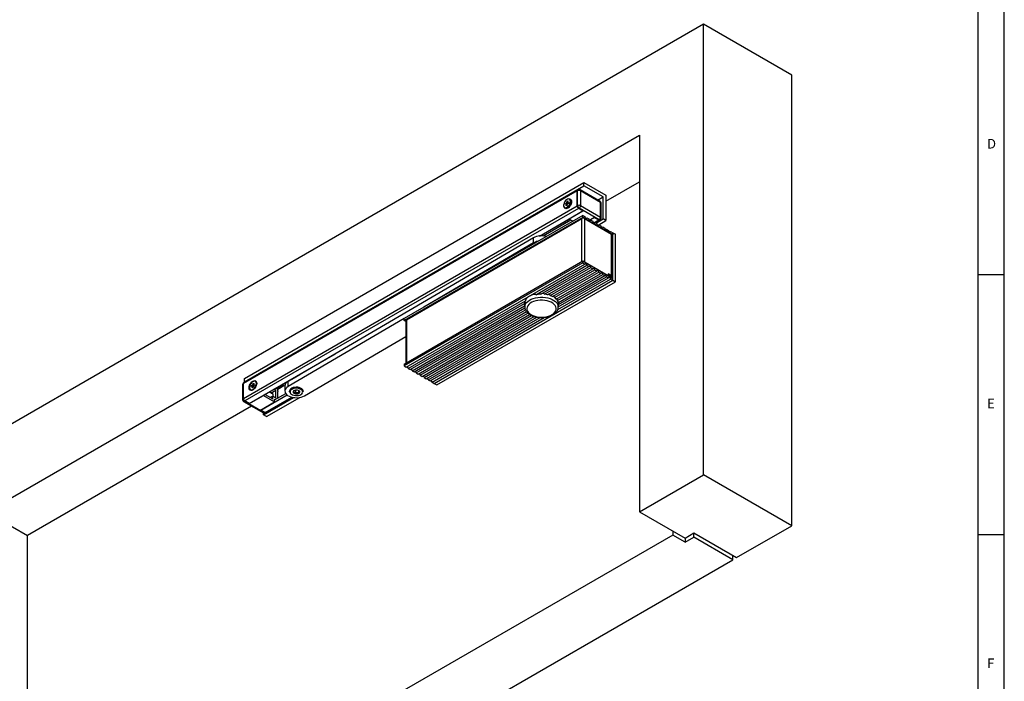
# Model space of a CAD drawing. Units: millimetres. Extents: x 5 to 589, y 5 to 415.
# Drawn here: x 399 to 589, y 132 to 259 of the extents above; entities that cross this region are included whole.
import ezdxf

# ---------------------------------------------------------------- set-up
doc = ezdxf.new("R2010")
doc.units = ezdxf.units.MM
doc.layers.add('FORMAT', color=7, linetype='Continuous')
doc.styles.add('SLDTEXTSTYLE3', font='TXT', dxfattribs={"width": 0.75})

msp = doc.modelspace()

# ---------------------------------------------------------------- linework, layer by layer
at = {"color": 7, "linetype": 'Continuous'}
for p, q in [((531.1040181162, 258.2298661115), (380.773116436, 171.4456838248)), ((531.1040181162, 171.5132318893), (531.1040181162, 258.2298661115)), ((548.0745808647, 248.4329687696), (531.1040181162, 258.2298661115)), ((548.0745808647, 161.7163345474), (548.0745808647, 248.4329687696)), ((393.0767744286, 164.3406242708), (518.8003601236, 236.9193054119)), ((518.8003601236, 236.9193054119), (518.8003601236, 164.4104813164)), ((442.7580968748, 190.0819720366), (508.0806213208, 227.7918627217)), ((508.0806213208, 227.7918627217), (512.3232620079, 225.3426383862)), ((508.0806213208, 227.1386300722), (508.0806213208, 227.7918627217)), ((512.3232620079, 224.1995343296), (518.8003601236, 227.9386834817)), ((506.7795448434, 226.1505971118), (442.5601069761, 189.0775047539)), ((506.8624038094, 226.3337350344), (442.642965942, 189.2606426765)), ((442.7580968748, 189.4287393871), (508.0806213208, 227.1386300722)), ((506.7795448434, 223.2927042702), (506.7795448434, 226.1505971118)), ((506.8643976572, 226.16692262), (506.793686979, 226.1261022144)), ((506.793686979, 226.1261022144), (506.793686979, 223.2845401891)), ((506.8643976572, 223.3253605946), (506.8643976572, 226.16692262)), ((506.9472566231, 226.3500605426), (506.876545945, 226.309240137)), ((511.1938850058, 224.1294304784), (507.3472241162, 226.3500605426)), ((507.4300830821, 226.16692262), (507.4300830821, 223.3253605946)), ((511.2767439718, 223.9462925559), (507.4300830821, 226.16692262)), ((511.757576583, 225.0159689814), (508.0806213208, 227.1386300722)), ((504.4611706391, 223.5996903157), (504.5038435593, 223.7851524093)), ((504.6622090347, 223.6446166674), (504.4611706391, 223.5996903157)), ((504.5038435593, 223.7851524093), (504.7048819549, 223.8300787609)), ((504.5038435593, 223.7851524093), (504.8942841134, 223.6606844333)), ((504.7840573363, 223.924327843), (504.845654944, 224.1920391039)), ((504.845654944, 224.1920391039), (504.9849281356, 224.2231626928)), ((504.845654944, 224.1920391039), (504.9452424159, 224.0506833635)), ((505.1237324241, 223.747753991), (504.9226940285, 223.7028276394)), ((504.9849281356, 224.2231626928), (504.9233305279, 223.9554514318)), ((504.9653669487, 223.8882897329), (505.1664053443, 223.9332160845)), ((505.1664053443, 223.9332160845), (505.1237324241, 223.747753991)), ((505.3565319483, 224.526976196), (505.2787502024, 224.5718786422)), ((505.5491790442, 223.8122963418), (505.5491790442, 224.101180526)), ((505.6269391176, 223.9257174273), (505.5491790442, 223.9331353752)), ((505.675328743, 223.8464309415), (505.5491790442, 223.9192556125)), ((505.5541690778, 223.9163749274), (505.5834469466, 223.9332766813)), ((505.6764344135, 223.8514914875), (505.6678903618, 223.8507250276)), ((510.7078827314, 224.4099936195), (511.757576583, 225.0159689814)), ((511.2767439718, 221.1047305305), (511.2767439718, 223.9462925559)), ((511.3939012593, 220.9414489081), (511.3939012593, 223.7830109335)), ((511.757576583, 220.7699567596), (511.757576583, 225.0159689814)), ((512.3232620079, 225.3426383862), (512.3232620079, 220.4433935149)), ((442.5601069761, 186.2196119123), (506.7795448434, 223.2927042702)), ((507.0623875559, 222.8028063231), (442.8429496885, 185.7297139652)), ((499.5074209393, 217.4780553581), (507.8967735577, 222.3211255371)), ((504.348825781, 222.9610277581), (504.426607527, 222.916125312)), ((504.6426478479, 223.3097437075), (504.7042454556, 223.5774549685)), ((504.7819210394, 223.3408672963), (504.6426478479, 223.3097437075)), ((504.8435186471, 223.6085785573), (504.7819210394, 223.3408672963)), ((504.8916766177, 222.9622295095), (505.1418441046, 223.1066950775)), ((505.037200102, 223.0462657409), (505.0825102411, 222.9826367674)), ((505.0492196778, 223.0532067502), (505.1753693767, 222.9803820791)), ((505.1524554308, 222.9936100185), (505.1625154621, 222.9687758052)), ((507.9250578289, 222.3047973748), (505.2380520604, 220.7536219624)), ((506.793686979, 223.2845401891), (506.8643976572, 223.3253605946)), ((507.8967735577, 222.3211255371), (507.0623875559, 222.8028063231)), ((507.1472403696, 222.8354626475), (507.0765296915, 222.7946422419)), ((507.0765296915, 222.7946422419), (507.9250578289, 222.3047973748)), ((510.9939012593, 220.6148325834), (507.1472403696, 222.8354626475)), ((507.4300830821, 223.3253605946), (511.2767439718, 221.1047305305)), ((507.8402050152, 221.4470314222), (473.4748154495, 201.6083143049)), ((507.8402050152, 221.0714226487), (473.4748154495, 201.2327055314)), ((473.9273637895, 201.3762133183), (507.6846415233, 220.8638749475)), ((499.673214429, 217.4926001575), (505.2800670033, 220.7293672521)), ((500.2308669932, 217.4879628857), (505.5629097158, 220.5660856298)), ((505.2380520604, 220.7536219624), (505.2380520604, 220.7862782869)), ((505.9385532568, 220.3492312294), (505.2380520604, 220.7536219624)), ((507.8402050152, 221.0714226487), (507.8402050152, 221.4470314222)), ((507.8402050152, 221.4470314222), (508.2585801874, 221.2055085762)), ((510.7393428181, 219.3685700603), (507.8402050152, 221.0714226487)), ((508.1937584058, 220.8638749475), (508.1937584058, 212.51882785)), ((508.1937584058, 220.8638749475), (513.3980643153, 217.859493096)), ((508.5048545512, 220.9095491718), (508.6380535066, 220.986443292)), ((508.6380535066, 220.986443292), (509.0222555111, 220.7646481958)), ((510.0746624437, 221.0638570449), (509.1559596564, 220.5335012147)), ((509.1671516212, 220.5236340362), (510.0888045794, 221.0556929638)), ((509.2685298749, 220.4686887914), (509.4017288303, 220.5455829116)), ((509.4017288303, 220.5455829116), (509.7859308348, 220.3237878155)), ((510.0322051986, 220.027828411), (510.165404154, 220.1047225312)), ((510.0746624437, 221.0638570449), (510.9231905812, 220.5740121778)), ((510.9231905812, 220.5740121778), (510.0888045794, 221.0556929638)), ((510.165404154, 220.1047225312), (510.5496061584, 219.8829274351)), ((510.2549803945, 220.0530112682), (511.1231743277, 220.5542089576)), ((510.3853181977, 219.977768856), (511.757576583, 220.7699567596)), ((510.9231905812, 220.5740121778), (510.9939012593, 220.6148325834)), ((510.9510036227, 219.6512056113), (512.3232620079, 220.4433935149)), ((511.1231743277, 220.5542089576), (511.1938850058, 220.5950293632)), ((512.3232620079, 220.4433935149), (511.757576583, 220.7699567596)), ((513.6384806209, 217.7241493902), (510.7393428181, 219.3685700603)), ((510.7958805223, 219.5869680306), (510.9290794777, 219.6638621508)), ((510.9290794777, 219.6638621508), (511.3132814821, 219.4420670547)), ((511.5595558459, 219.1461076502), (511.6927548014, 219.2230017704)), ((511.6927548014, 219.2230017704), (512.0769568058, 219.0012066743)), ((512.3232311696, 218.7052472698), (512.456430125, 218.78214139)), ((512.456430125, 218.78214139), (512.8406321295, 218.5603462939)), ((513.0869064933, 218.2643868894), (513.2201054487, 218.3412810097)), ((513.2201054487, 218.3412810097), (513.6384806209, 218.0997581637)), ((513.6384806209, 208.9545010706), (513.6384806209, 218.0997581637)), ((513.6384806209, 218.0997581637), (514.1334553678, 217.8140153246)), ((513.6384806209, 218.0997581637), (513.6384806209, 217.7241493902)), ((498.3541320113, 217.1223687858), (451.1700587185, 189.4998712552)), ((498.3541320113, 216.1425198116), (477.2428579334, 203.7835589294)), ((498.3541320113, 216.1425198116), (498.3541320113, 217.1223687858)), ((513.3980643153, 209.8410623233), (513.3980643153, 217.859493096)), ((513.5035058741, 217.6462301274), (513.6384806209, 217.7241493902)), ((513.5035058741, 209.6941088631), (513.5035058741, 217.7125396359)), ((514.1334553678, 208.6687582314), (514.1334553678, 217.8140153246)), ((473.4748154495, 192.8386659852), (507.8402050152, 212.6773831025)), ((507.8402050152, 212.3017743291), (473.4748154495, 192.4630572118)), ((507.8402050152, 212.6773831025), (507.8402050152, 212.3017743291)), ((507.8402050152, 212.6773831025), (510.7393428181, 211.0329624325)), ((507.8402050152, 212.3017743291), (508.2585801874, 212.0602514831)), ((508.1937584058, 212.51882785), (512.733383941, 209.8981578111)), ((473.8931906217, 192.2215343658), (508.2585801874, 212.0602514831)), ((498.8340035622, 206.1814286373), (508.6380535066, 211.8411861988)), ((499.7835885867, 206.2860222112), (509.0222555111, 211.6193911027)), ((500.4950067988, 206.2585846347), (509.4017288303, 211.4003258185)), ((501.0969871169, 206.162510283), (509.7859308348, 211.1785307223)), ((501.608438385, 206.0196342469), (510.165404154, 210.9594654381)), ((502.0565980995, 205.8347611509), (510.5496061584, 210.7376703419)), ((502.4360714187, 205.6156958666), (510.9290794777, 210.5186050577)), ((508.6380535066, 211.8411861988), (509.0222555111, 211.6193911027)), ((509.4017288303, 211.4003258185), (509.7859308348, 211.1785307223)), ((510.165404154, 210.9594654381), (510.5496061584, 210.7376703419)), ((510.7393428181, 211.0329624325), (513.6384806209, 209.3301098441)), ((510.9290794777, 210.5186050577), (511.3132814821, 210.2968099616)), ((479.2730910553, 189.1157839533), (513.6384806209, 208.9545010706)), ((479.7680658021, 188.8300411142), (514.1334553678, 208.6687582314)), ((502.7563157132, 205.3569787704), (511.3132814821, 210.2968099616)), ((503.0038110835, 205.061724238), (511.6927548014, 210.0777446773)), ((503.0448821265, 203.3219925249), (513.2201054487, 209.1960239165)), ((503.1443354796, 203.8175362921), (512.8406321295, 209.4150892008)), ((503.1702347743, 204.7142083974), (512.0769568058, 209.8559495812)), ((503.2177632007, 204.3035154054), (512.456430125, 209.6368842969)), ((511.6927548014, 210.0777446773), (512.0769568058, 209.8559495812)), ((512.456430125, 209.6368842969), (512.8406321295, 209.4150892008)), ((512.7021079309, 209.8801025548), (512.733383941, 209.8981578111)), ((513.3980643153, 209.8410623233), (512.733383941, 210.2247741358)), ((512.733383941, 210.2247741358), (512.733383941, 209.8981578111)), ((512.733383941, 210.0941488379), (513.2849272303, 209.7757496743)), ((513.2142165522, 209.5793077838), (513.2142165522, 209.8165700799)), ((513.2201054487, 209.1960239165), (513.6384806209, 208.9545010706)), ((513.2849272303, 209.612468052), (513.2207937372, 209.5754445744)), ((513.6384806209, 208.9545010706), (513.6384806209, 209.3301098441)), ((513.6384806209, 208.9545010706), (514.1334553678, 208.6687582314)), ((474.272663941, 192.0024690816), (496.8046359467, 205.0098996496)), ((503.1506090659, 204.6439087042), (503.1385683628, 204.8047617842)), ((474.6568659454, 191.7806739854), (496.6234549312, 204.4617158833)), ((475.0363392646, 191.5616087012), (496.6709833575, 204.0510228913)), ((475.4205412691, 191.339813605), (496.7097963463, 203.6298389606)), ((475.8000145883, 191.1207483208), (496.8199968026, 203.2553257613)), ((476.1842165928, 190.8989532247), (497.0200889219, 202.9272462908)), ((496.6906090659, 204.6439087042), (496.6906090659, 203.8273678923)), ((503.1506090659, 203.8273678923), (503.1506090659, 204.6439087042)), ((473.4748154495, 201.5776717107), (451.1700587185, 188.5200222809)), ((473.4748154495, 201.2327055314), (473.4748154495, 201.6083143049)), ((473.8219222307, 201.0288270955), (473.4748154495, 201.2327055314)), ((473.8219222307, 201.2292598582), (473.8219222307, 193.0390464648)), ((476.563689912, 190.6798879404), (497.2864175307, 202.6428639556)), ((476.9478919165, 190.4580928443), (497.6200541281, 202.3918780713)), ((477.3273652357, 190.23902756), (498.011538695, 202.1797467327)), ((477.7115672401, 190.0172324639), (498.4744164874, 202.0033702022)), ((478.0910405594, 189.7981671796), (499.014637666, 201.8771026819)), ((478.4752425638, 189.5763720835), (499.65595282, 201.8037358476)), ((478.854715883, 189.3573067993), (500.4523586, 201.8253605498)), ((454.3030128277, 186.7365303589), (473.8219222307, 198.1632892028)), ((443.6773356903, 185.2480331792), (460.2227839388, 194.799517144)), ((455.2959218686, 191.9152338283), (455.2612196026, 191.93526702)), ((455.261231096, 191.935273655), (455.2959332816, 191.9152405097)), ((455.7558817288, 192.1845035037), (455.7558817288, 192.2208293871)), ((455.8269969748, 192.2618833448), (455.8577420702, 192.244134579)), ((473.4748154495, 192.8386659852), (473.4748154495, 192.4630572118)), ((473.4748154495, 192.4630572118), (473.8931906217, 192.2215343658)), ((474.272663941, 192.0024690816), (474.6568659454, 191.7806739854)), ((475.0363392646, 191.5616087012), (475.4205412691, 191.339813605)), ((442.7580968748, 189.4287393871), (442.7580968748, 190.0819720366)), ((450.0283168011, 188.8654000095), (451.6055815905, 189.7759355911)), ((451.6055815905, 189.7759355911), (451.5157395457, 189.7022397056)), ((451.8451645615, 189.9142438963), (453.4224293508, 190.8247794778)), ((451.9558219319, 189.9598727113), (451.8451645615, 189.9142438963)), ((453.4224293508, 190.8247794778), (453.4224293508, 190.8737560025)), ((453.4278696985, 190.821638832), (453.4224293508, 190.8247794778)), ((475.8000145883, 191.1207483208), (476.1842165928, 190.8989532247)), ((476.563689912, 190.6798879404), (476.9478919165, 190.4580928443)), ((477.3273652357, 190.23902756), (477.7115672401, 190.0172324639)), ((478.0910405594, 189.7981671796), (478.4752425638, 189.5763720835)), ((442.386381146, 188.8489078286), (442.386381146, 186.0073458032)), ((442.5035384336, 189.012189451), (442.5035384336, 186.1706274256)), ((442.5601069761, 186.2196119123), (442.5601069761, 189.0775047539)), ((442.8461232052, 189.3779228682), (442.7580968748, 189.4287393871)), ((443.9053381252, 187.8881352742), (443.9831198711, 187.8432328281)), ((444.0176829833, 188.5267978318), (444.0603559035, 188.7122599254)), ((444.2187213789, 188.5717241835), (444.0176829833, 188.5267978318)), ((444.0603559035, 188.7122599254), (444.2613942991, 188.757186277)), ((444.0603559035, 188.7122599254), (444.4507964576, 188.5877919494)), ((444.1991601921, 188.2368512236), (444.2607577997, 188.5045624846)), ((444.3384333836, 188.2679748124), (444.1991601921, 188.2368512236)), ((444.4000309913, 188.5356860734), (444.3384333836, 188.2679748124)), ((444.3405696805, 188.851435359), (444.4021672882, 189.11914662)), ((444.4021672882, 189.11914662), (444.5414404797, 189.1502702089)), ((444.4021672882, 189.11914662), (444.50175476, 188.9777908796)), ((444.6802447683, 188.6748615071), (444.4792063727, 188.6299351555)), ((444.5414404797, 189.1502702089), (444.479842872, 188.8825589479)), ((444.5218792929, 188.815397249), (444.7229176885, 188.8603236006)), ((444.7229176885, 188.8603236006), (444.6802447683, 188.6748615071)), ((444.9130442925, 189.4540837121), (444.8352625466, 189.4989861583)), ((447.8471772957, 187.2637370015), (448.7826466505, 187.8037807074)), ((448.7826466505, 187.8037807074), (448.4435733017, 187.9995235851)), ((448.7826466505, 186.3176764298), (448.7826466505, 187.8037807074)), ((449.0298568275, 188.0693397159), (448.7971841594, 188.2036587881)), ((448.8674833735, 188.1630759156), (450.0561965044, 188.8493053993)), ((449.0413910529, 188.1252168277), (448.9832544655, 188.0962426868)), ((449.0298568275, 188.1020013483), (449.0001646051, 188.086480671)), ((449.0298568275, 188.1020013483), (449.0298568275, 188.0693397159)), ((449.0301355808, 188.1014572802), (449.0298568275, 188.1020013483)), ((449.1011218984, 188.0608608986), (449.1008407767, 188.0604148264)), ((449.1011218984, 188.0608608986), (449.1008434888, 188.0606833975)), ((449.1011218984, 188.0281992661), (449.1011218984, 188.0608608986)), ((449.1362000411, 188.0079490854), (449.1011218984, 188.0281992661)), ((449.1362000411, 187.9916395012), (450.3390392169, 188.686023777)), ((449.1362000411, 187.7384906175), (449.1362000411, 188.0079490854)), ((450.0283168011, 188.8654000095), (450.0283168011, 188.9143765342)), ((450.5365357731, 188.5720114419), (450.0283168011, 188.8654000095)), ((450.5365357731, 188.6081252942), (450.5365357731, 187.6282763199)), ((451.1700587185, 188.5200222809), (451.1700587185, 189.4998712552)), ((452.5507672217, 187.8245540169), (452.5507672217, 187.2087168015)), ((453.1170620317, 187.7691827699), (453.1170620317, 187.2736290031)), ((478.854715883, 189.3573067993), (479.2730910553, 189.1157839533)), ((479.2730910553, 189.1157839533), (479.7680658021, 188.8300411142)), ((443.7056199616, 185.231705017), (446.3926257301, 186.7828804294)), ((445.869366712, 183.9826006059), (450.9295849285, 186.9038024027)), ((446.3926257301, 186.8155367539), (446.3926257301, 186.7828804294)), ((446.3926257301, 186.7828804294), (448.5422303449, 185.5419400995)), ((446.435052137, 183.0600660745), (452.211781606, 186.3949010131)), ((446.7461791207, 187.0196387819), (446.7461791207, 186.9870488074)), ((446.7461791207, 186.9870488074), (448.1886769543, 186.1543125334)), ((446.9037364603, 183.4811165997), (452.0107672379, 186.4293427128)), ((447.0007375619, 182.7335028298), (453.3740455365, 186.4127352089)), ((448.2387859225, 187.0376661533), (447.508096375, 187.4594842504)), ((447.7016940181, 186.4354417984), (448.1886769543, 186.6605678367)), ((448.1886769543, 186.1543125334), (448.1886769543, 186.6605678367)), ((448.1886769543, 186.6605678367), (448.7826466505, 186.3176764298)), ((448.5422303449, 185.9338823432), (450.6843984197, 187.17052965)), ((448.5422303449, 186.0481954028), (448.6412390863, 185.991038873)), ((448.5422303449, 185.5419400995), (448.5422303449, 186.0481954028)), ((449.1362000411, 186.2767737501), (449.1362000411, 187.5751824551)), ((449.1362000411, 187.532248727), (449.1896069194, 187.5724898209)), ((451.4365357731, 187.6282763199), (451.4365357731, 187.5302914225)), ((451.4614289752, 187.3841308219), (451.4365357731, 187.5302914225)), ((454.0365357731, 187.5302914225), (454.0365357731, 187.6282763199)), ((400.9963703779, 159.9318877669), (444.0757994, 184.801112785)), ((442.5863973995, 185.6609262583), (446.4330582892, 183.4402961941)), ((442.8570918242, 185.7215498841), (442.786381146, 185.6807294785)), ((442.786381146, 185.6807294785), (446.6330420357, 183.4600994143)), ((443.6773356903, 185.2480331792), (442.8429496885, 185.7297139652)), ((443.7056199616, 185.231705017), (442.8570918242, 185.7215498841)), ((443.7056199616, 185.2643613414), (443.7056199616, 185.231705017)), ((445.8552245764, 183.990764687), (448.5422303449, 185.5419400995)), ((446.7037527138, 183.5009198199), (445.8552245764, 183.990764687)), ((445.869366712, 183.9826006059), (445.869366712, 183.9989287681)), ((446.7037527138, 183.5009198199), (445.869366712, 183.9826006059)), ((446.435052137, 183.0600660745), (446.435052137, 183.4391527951)), ((447.0007375619, 182.7335028298), (446.435052137, 183.0600660745)), ((446.6330420357, 183.4600994143), (446.7037527138, 183.5009198199)), ((446.8330257822, 183.4402961941), (446.9037364603, 183.4811165997)), ((518.8003601236, 164.4104813164), (531.1040181162, 171.5132318893)), ((548.0745808647, 161.7163345474), (531.1040181162, 171.5132318893)), ((400.9963703779, 159.7687388446), (393.0767744286, 164.3406242708)), ((518.8003601236, 164.4104813164), (527.5684842103, 159.3487510231)), ((537.4679791469, 155.5932737087), (548.0745808647, 161.7163345474)), ((400.9963703779, 88.2396044833), (400.9963703779, 159.9318877669)), ((525.1643211543, 159.9202367014), (400.9963703779, 88.2396044833)), ((525.1643211543, 160.7366448132), (525.1643211543, 159.9202367014)), ((527.5684842103, 158.5323429113), (525.1643211543, 159.9202367014)), ((527.5684842103, 159.3487510231), (529.2655404851, 160.3284407573)), ((527.5684842103, 158.5323429113), (529.2655404851, 159.5120326455)), ((527.5684842103, 159.3487510231), (527.5684842103, 158.5323429113)), ((529.2655404851, 159.5120326455), (529.2655404851, 160.3284407573)), ((529.2655404851, 160.3284407573), (537.4679791469, 155.5932737087)), ((536.7608723657, 155.1850696528), (529.2655404851, 159.5120326455)), ((536.7608723657, 155.1850696528), (536.7608723657, 156.0014777646)), ((409.1988090397, 81.5450579664), (536.7608723657, 155.1850696528))]:
    msp.add_line(p, q, dxfattribs=at)
at = {"color": 8, "linetype": 'Continuous'}
for p, q in [((507.6846415233, 212.5875782102), (507.6846415233, 220.8638749475)), ((509.9976123493, 220.0396872379), (510.9231905812, 220.5740121778)), ((513.2849272303, 209.612468052), (513.2849272303, 209.7757496743)), ((473.9273637895, 201.3762133183), (473.9273637895, 193.099916581)), ((442.5601069761, 189.0448457754), (442.5035384336, 189.012189451)), ((442.5035384336, 186.1706274256), (442.5604439717, 186.2034782935)), ((446.7037527138, 183.5009198199), (451.8429632945, 186.467722938))]:
    msp.add_line(p, q, dxfattribs=at)
at = {"color": 7, "linetype": 'Continuous', "flags": 128}
for points in [[(504.1850303794, 223.625943794), (504.1562238187, 223.3957462854), (504.1806891966, 223.1955812464), (504.2564444737, 223.0416648579), (504.377352408, 222.9464665105), (504.5336177576, 222.917698608), (504.7125808334, 222.9576917548), (504.8997431113, 223.063205944), (505.0799418166, 223.2256930436), (505.2385783219, 223.431989315), (505.3628008409, 223.6653818612), (505.442545604, 223.9069626063), (505.4713521647, 224.1371601149), (505.4468867868, 224.3373251539), (505.3711315097, 224.4912415424), (505.2502235755, 224.5864398898), (505.0939582258, 224.6152077923), (504.91499515, 224.5752146455), (504.7278328721, 224.4697004563), (504.5476341668, 224.3072133567), (504.3889976616, 224.1009170853), (504.2647751425, 223.8675245391), (504.1850303794, 223.625943794)], [(504.426607527, 222.916125312), (504.4551341539, 222.9015640643), (504.6113995036, 222.8727961618), (504.7903625794, 222.9127893086), (504.9775248572, 223.0183034979), (505.1577235625, 223.1807905974), (505.3163600678, 223.3870868688), (505.4405825868, 223.6204794151), (505.5203273499, 223.8620601601), (505.5491339106, 224.0922576687), (505.5246685328, 224.2924227077), (505.4489132557, 224.4463390962), (505.3565319483, 224.526976196)], [(505.1722849324, 224.6100281405), (505.3370470098, 224.6243453067), (505.4893514836, 224.5773147251), (505.6062188167, 224.4689052157), (505.6796846935, 224.3065047072), (505.704742536, 224.101180526), (505.6796846935, 223.8669251757), (505.6062188167, 223.6197027713), (505.4893514836, 223.3763611111), (505.3370470098, 223.1534835271), (505.1596846935, 222.9662587584), (504.9693514836, 222.8274458635)], [(505.6770716333, 223.8515374757), (505.6032408256, 223.9450998543), (505.5491790442, 223.9706136161)], [(504.9693514836, 222.8274458635), (504.7790182736, 222.7465047118), (504.6016559574, 222.728951309), (504.4493514836, 222.7759818906), (504.3324841505, 222.8843914), (504.2625478498, 223.0341465412)], [(505.0047447519, 223.0275235748), (505.0814639355, 222.9829419748), (505.1707735336, 222.9761988751)], [(508.2585801874, 221.2055085762), (508.2860362773, 221.1240038633), (508.3299952514, 221.0462918447), (508.3859867662, 220.98027533), (508.448316847, 220.9326677717), (508.5106469278, 220.9083105505), (508.5666384427, 220.9096806382), (508.6105974167, 220.9366387057), (508.6380535066, 220.986443292)], [(509.0222555111, 220.7646481958), (509.049711601, 220.6831434829), (509.093670575, 220.6054314643), (509.1496620899, 220.5394149496), (509.2119921707, 220.4918073913), (509.2743222515, 220.4674501701), (509.3303137664, 220.4688202578), (509.3742727404, 220.4957783253), (509.4017288303, 220.5455829116)], [(509.7859308348, 220.3237878155), (509.8133869247, 220.2422831025), (509.8573458987, 220.1645710839), (509.9133374136, 220.0985545692), (509.9756674944, 220.0509470109), (510.0379975752, 220.0265897897), (510.09398909, 220.0279598774), (510.1379480641, 220.0549179449), (510.165404154, 220.1047225312)], [(510.5496061584, 219.8829274351), (510.5770622484, 219.8014227221), (510.6210212224, 219.7237107035), (510.6770127372, 219.6576941889), (510.7393428181, 219.6100866306), (510.8016728989, 219.5857294093), (510.8576644137, 219.587099497), (510.9016233877, 219.6140575645), (510.9290794777, 219.6638621508)], [(511.3132814821, 219.4420670547), (511.3407375721, 219.3605623417), (511.3846965461, 219.2828503231), (511.4406880609, 219.2168338085), (511.5030181417, 219.1692262502), (511.5653482226, 219.144869029), (511.6213397374, 219.1462391166), (511.6652987114, 219.1731971841), (511.6927548014, 219.2230017704)], [(512.0769568058, 219.0012066743), (512.1044128957, 218.9197019613), (512.1483718698, 218.8419899427), (512.2043633846, 218.7759734281), (512.2666934654, 218.7283658698), (512.3290235462, 218.7040086486), (512.3850150611, 218.7053787362), (512.4289740351, 218.7323368038), (512.456430125, 218.78214139)], [(512.8406321295, 218.5603462939), (512.8680882194, 218.478841581), (512.9120471934, 218.4011295624), (512.9680387083, 218.3351130477), (513.0303687891, 218.2875054894), (513.0926988699, 218.2631482682), (513.1486903848, 218.2645183559), (513.1926493588, 218.2914764234), (513.2201054487, 218.3412810097)], [(508.2585801874, 212.0602514831), (508.2860362773, 212.1100560694), (508.3299952514, 212.1370141369), (508.3859867662, 212.1383842246), (508.448316847, 212.1140270034), (508.5106469278, 212.0664194451), (508.5666384427, 212.0004029304), (508.6105974167, 211.9226909118), (508.6380535066, 211.8411861988)], [(509.0222555111, 211.6193911027), (509.049711601, 211.669195689), (509.093670575, 211.6961537565), (509.1496620899, 211.6975238442), (509.2119921707, 211.673166623), (509.2743222515, 211.6255590647), (509.3303137664, 211.55954255), (509.3742727404, 211.4818305314), (509.4017288303, 211.4003258185)], [(509.7859308348, 211.1785307223), (509.8133869247, 211.2283353086), (509.8573458987, 211.2552933761), (509.9133374136, 211.2566634638), (509.9756674944, 211.2323062426), (510.0379975752, 211.1846986843), (510.09398909, 211.1186821696), (510.1379480641, 211.040970151), (510.165404154, 210.9594654381)], [(510.5496061584, 210.7376703419), (510.5770622484, 210.7874749282), (510.6210212224, 210.8144329957), (510.6770127372, 210.8158030834), (510.7393428181, 210.7914458622), (510.8016728989, 210.7438383039), (510.8576644137, 210.6778217892), (510.9016233877, 210.6001097707), (510.9290794777, 210.5186050577)], [(511.3132814821, 210.2968099616), (511.3407375721, 210.3466145478), (511.3846965461, 210.3735726154), (511.4406880609, 210.374942703), (511.5030181417, 210.3505854818), (511.5653482226, 210.3029779235), (511.6213397374, 210.2369614089), (511.6652987114, 210.1592493903), (511.6927548014, 210.0777446773)], [(512.0769568058, 209.8559495812), (512.1044128957, 209.9057541675), (512.1483718698, 209.932712235), (512.2043633846, 209.9340823226), (512.2666934654, 209.9097251014), (512.3290235462, 209.8621175431), (512.3850150611, 209.7961010285), (512.4289740351, 209.7183890099), (512.456430125, 209.6368842969)], [(512.7587894865, 210.0794825287), (512.7482581336, 210.0648507484), (512.733383941, 210.0461771117)], [(512.8406321295, 209.4150892008), (512.8680882194, 209.4648937871), (512.9120471934, 209.4918518546), (512.9680387083, 209.4932219423), (513.0303687891, 209.468864721), (513.0926988699, 209.4212571628), (513.1486903848, 209.3552406481), (513.1926493588, 209.2775286295), (513.2201054487, 209.1960239165)], [(513.3980643153, 209.8410623233), (513.4428349345, 209.8095694559), (513.4761025058, 209.7736395027), (513.496588575, 209.7346532316), (513.5035058741, 209.6941088631), (513.496588575, 209.6535644947), (513.4761025058, 209.6145782236), (513.4675881824, 209.6036188394)], [(496.702649769, 204.8047617841), (496.6907961766, 204.6639788978), (496.6906090659, 204.6439087042)], [(497.2075161645, 203.0360342751), (497.3717812762, 202.7908104485), (497.6020596888, 202.5639737239), (497.8923873124, 202.3613990533), (498.2352448141, 202.1883330145), (498.6217523646, 202.0492579267), (499.0418996214, 201.9477757619), (499.4848049913, 201.8865148546), (499.9389974577, 201.8670618303), (500.3927136745, 201.8899205121), (500.8342026299, 201.9544988721), (501.2520299919, 202.0591243646), (501.6353742513, 202.2010872445), (501.9743069931, 202.3767107477), (502.2600500373, 202.5814463176), (502.4852027892, 202.8099914107), (502.6439339108, 203.0564268289), (502.7321323495, 203.3143700245), (502.7475138119, 203.5771404042), (502.6896799263, 203.8379323531), (502.5601285599, 204.0899914968), (502.3622150251, 204.3267896359), (502.1010651785, 204.5421938228), (501.7834426639, 204.7306252024), (501.4175737376, 204.8872035009), (501.0129342127, 205.0078734226), (500.5800040402, 205.0895096798), (500.1299958842, 205.1299979365), (499.6745647197, 205.1282895681), (499.2255059744, 205.0844288203), (498.7944500342, 204.9995516636), (498.3925610212, 204.8758563717), (498.0302476501, 204.7165465876), (497.7168936466, 204.5257483512), (497.4606147149, 204.3084032364), (497.2680483447, 204.0701403677), (497.1441819039, 203.8171306281), (497.0922234682, 203.5559268371), (497.1135187338, 203.2932940356), (497.2075161645, 203.0360342751)], [(496.6270804282, 204.5246612488), (496.6650961163, 204.3321543992), (496.6906090659, 204.2536092679)], [(496.6709833575, 204.0510228913), (496.6855034058, 204.006672621), (496.6906090659, 203.9923162081)], [(444.3703003359, 187.8443582719), (444.1799671259, 187.7634171202), (444.0026048097, 187.7458637174), (443.8503003359, 187.7928942989), (443.7334330028, 187.9013038084), (443.6599671259, 188.0637043169), (443.6349092835, 188.2690284981), (443.6599671259, 188.5032838484), (443.7334330028, 188.7505062528), (443.8503003359, 188.993847913), (444.0026048097, 189.2167254969), (444.1799671259, 189.4039502657), (444.3703003359, 189.5427631606), (444.5606335459, 189.6237043123), (444.7379958621, 189.6412577151), (444.8903003359, 189.5942271335), (445.007167669, 189.4858176241), (445.0806335459, 189.3234171156), (445.1056913883, 189.1180929344), (445.0806335459, 188.8838375841), (445.007167669, 188.6366151797), (444.8903003359, 188.3932735195), (444.7379958621, 188.1703959355), (444.5606335459, 187.9831711668), (444.3703003359, 187.8443582719)], [(443.7415427236, 188.5530513101), (443.7127361629, 188.3228538015), (443.7372015408, 188.1226887625), (443.8129568179, 187.968772374), (443.9338647521, 187.8735740266), (444.0901301018, 187.8448061241), (444.2690931776, 187.8847992709), (444.4562554555, 187.9903134601), (444.6364541608, 188.1528005596), (444.795090666, 188.3590968311), (444.9193131851, 188.5924893773), (444.9990579482, 188.8340701223), (445.0278645089, 189.0642676309), (445.003399131, 189.26443267), (444.9276438539, 189.4183490585), (444.8067359196, 189.5135474059), (444.65047057, 189.5423153084), (444.4715074942, 189.5023221616), (444.2843452163, 189.3968079724), (444.104146511, 189.2343208728), (443.9455100058, 189.0280246014), (443.8212874867, 188.7946320552), (443.7415427236, 188.5530513101)], [(449.1008407767, 188.0604148264), (449.0983116755, 188.0776583834), (449.0907091332, 188.095485104), (449.079208297, 188.1111394595), (449.065586885, 188.1222017105), (449.0519503987, 188.1269619322), (449.0404066698, 188.1246843234), (449.0327400464, 188.1157209406), (449.0301355808, 188.1014572802)], [(449.1362000411, 187.5751824551), (449.1632598461, 187.565776709), (449.1862000411, 187.5702339962), (449.2015281893, 187.587875735), (449.2069107192, 187.6160161307), (449.2015281893, 187.6503710631), (449.1862000411, 187.6857103052), (449.1632598461, 187.7166537777), (449.1362000411, 187.7384906175)], [(451.1700587185, 188.5200222809), (450.9128900211, 188.3386724607), (450.7178233926, 188.1331309519), (450.5915015929, 187.9103972241), (450.5382263597, 187.6780562073), (450.5598119169, 187.4440199961), (450.6555231943, 187.2162584131), (450.8221008592, 187.0025276057), (451.053872309, 186.8101059202), (451.3429448449, 186.6455460465), (451.6794744485, 186.5144518735), (452.0520010076, 186.4212876562), (452.4478385772, 186.3692259902), (452.8535073836, 186.3600397731), (453.255192862, 186.3940418306), (453.6392160953, 186.4700742632), (453.9924996329, 186.5855478778), (454.3030128277, 186.7365303589)], [(454.0365357731, 187.6282763199), (454.011642571, 187.7744369205), (453.9188834185, 187.940254289), (453.7623835984, 188.0892528444), (453.5505800566, 188.213400036), (453.2948911767, 188.3060030567), (453.0091012125, 188.3620696536), (452.7086171749, 188.3785772619), (452.4096382361, 188.3546359522), (452.1282824282, 188.2915364068), (451.8797177155, 188.1926803383), (451.6773442861, 188.0633971032), (451.532072144, 187.910656394), (451.4517329478, 187.7426925019), (451.4365357731, 187.6282763199)], [(453.374089172, 187.5380484578), (453.2984402496, 187.6535949712), (453.1619002583, 187.7487008424), (452.9792654248, 187.8130598747), (452.7703270673, 187.8396977682), (452.5577268986, 187.8257278939), (452.364503446, 187.7726641044), (452.2115954688, 187.6862566846), (452.1155729188, 187.5758692193), (452.0868413293, 187.4534639032), (452.1285142138, 187.3323052515), (452.2360756687, 187.2255226841), (452.3978697413, 187.1446877492), (452.5963635335, 187.0985601662), (452.8100471628, 187.0921385745), (453.0157646924, 187.1261188531), (453.1912234358, 187.1968187117), (453.3174097159, 187.2965767235), (453.380649291, 187.41458256), (453.374089172, 187.5380484578)]]:
    msp.add_lwpolyline(points, dxfattribs=at)
at = {"color": 8, "linetype": 'Continuous', "flags": 128}
for points in [[(505.3048992598, 223.1147068925), (505.1682028414, 223.0519105469), (505.0526230702, 223.0551721255)], [(496.6906447647, 203.8186012307), (496.6907961766, 203.8474380859), (496.7320521754, 204.1251078877), (496.8445352662, 204.39612667), (497.0257327626, 204.6544403211), (497.271597012, 204.8942785409), (497.5766358133, 205.1102837397), (497.9340351038, 205.2976307185), (498.3358111739, 205.4521344553), (498.7729890101, 205.5703435919), (499.235802782, 205.6496175315), (499.7139139946, 205.6881854254), (500.1966424336, 205.6851857305), (500.6732047433, 205.6406854551), (501.1329553091, 205.5556786617), (501.5656240633, 205.4320642617), (501.9615459007, 205.2726035965), (502.3118765817, 205.0808587538), (502.6087902979, 204.8611129966), (502.8456544875, 204.618275082), (503.0171779958, 204.3577696077), (503.1195292712, 204.0854158355), (503.1506001861, 203.8229955903)], [(451.4365357731, 187.5302914225), (451.4374111603, 187.5578277462), (451.4834294895, 187.7300401802), (451.5970031028, 187.8914841069), (451.7720092173, 188.0334560425), (451.9990132081, 188.1483022432), (452.2657772313, 188.2298313206), (452.5579199693, 188.273648021), (452.8596919316, 188.2773901748), (453.1548245134, 188.2408560415), (453.427407041, 188.1660151856), (453.6627445197, 188.0569022971), (453.8481498452, 187.9193996801), (453.9736277682, 187.7609201362), (454.0324137417, 187.5900073386), (454.0365357731, 187.5302914225)], [(451.5398970859, 187.3278020555), (451.6315316868, 187.1664674411), (451.7873851087, 187.0224806034), (451.9983997172, 186.904209534), (452.2523121102, 186.8185277175), (452.5343658225, 186.7704146696), (452.8281689174, 186.7626665459), (453.1166466271, 186.795733639), (453.3830336755, 186.8676942099), (453.6118486158, 186.9743661715), (453.7897935553, 187.1095501373), (453.906526981, 187.2653897066), (453.9552647704, 187.43282805), (453.9331744603, 187.6021342596), (453.8415398594, 187.763468874), (453.840723493, 187.7644739462)]]:
    msp.add_lwpolyline(points, dxfattribs=at)
at = {"color": 7, "linetype": 'Continuous'}
for centre, radius, start, end in [((506.9491992828, 226.1797488724), 0.1721407968798093, 89.5833519086, 189.7499331638), ((506.9839612014, 226.1503278259), 0.1918102185302034, 124.0563508249, 187.2558295684), ((507.1472403696, 225.621038186), 0.6148087631646693, 62.6096722366, 117.3903277634), ((507.1472403696, 226.0036409976), 0.4000000000000362, 60.0026882664, 119.9973117337), ((504.7561703656, 223.656690823), 0.0947339270311396, 187.3224554109, 236.7623376114), ((505.0010187517, 223.6616853056), 0.3406660508199135, 129.5591286838, 150.3759671084), ((504.6265572318, 223.8712210947), 0.3406660508215525, 309.5591286839, 330.3759671084), ((504.8714056179, 223.8762155772), 0.0947339270298435, 7.3224554105, 56.7623376118), ((504.684311107, 223.8411986147), 0.8653507324413434, 301.9193822962, 358.0859942365), ((510.9939012593, 223.7830109335), 0.3999999999999831, 0, 60.0026882663), ((507.393631284, 223.3206486111), 0.6147219230291256, 182.6054784857, 237.39452166), ((507.4077734196, 223.31248453), 0.6147219230291124, 182.6054784857, 237.39452166), ((507.1472403696, 222.7794761607), 0.6148087631650982, 62.6096722366, 117.3903277634), ((507.4784840977, 223.3533049356), 0.6147219230290032, 182.6054784857, 237.39452166), ((506.8159966416, 223.3533049356), 0.6147219230290099, 302.60547834, 357.3945215143), ((507.9391999646, 220.3725789569), 0.5533278868482833, 62.6096722366, 117.3903277634), ((511.0403586031, 220.7375647094), 0.2011908943606427, 234.3824225248, 294.3071190461), ((510.6626575312, 221.1326748714), 0.6147219230290204, 302.60547834, 357.3945215143), ((510.9939012593, 220.9414489081), 0.4000000000000909, 299.9973117337, 0), ((499.9271183709, 214.1181232257), 3.39113218160578, 74.8321599319, 117.6360063243), ((499.7196664974, 213.7078452609), 2.791473553607331, 101.1990763643, 119.2867337906), ((513.3233413316, 217.6945733402), 0.1810581402576034, 5.6947992512, 65.6253417064), ((507.9640330316, 212.0996476949), 0.4780018305447264, 61.2757188491, 82.995142106), ((513.253941825, 209.6941088631), 0.0873230633668061, 290.7834207994, 69.2165792006), ((497.848738067, 204.3607788521), 1.229433628614367, 148.1306839913, 175.290691146), ((499.908002954, 200.7936409346), 5.493790223746721, 91.2976519524, 101.2735444886), ((499.9611101654, 200.9793342574), 5.306178489426734, 77.6392123807, 84.2252459436), ((500.3508955279, 202.3355252128), 3.892823321593559, 64.0130809717, 71.1530477618), ((501.1023692176, 203.6372568691), 2.385997155914715, 46.1169372008, 56.0153640288), ((501.8852815914, 204.3124580806), 1.346294172616774, 17.3622482207, 33.8168312297), ((502.0714162141, 204.6485888919), 1.149202382008994, 339.8976064262, 359.7666592486), ((502.0648904772, 204.3894502707), 1.156071069450295, 339.9084948702, 355.7370694256), ((474.0020867732, 201.2112935625), 0.1810581402576318, 114.3746582936, 174.3052007488), ((473.8829414448, 191.9286172498), 0.3966581867229893, 10.7302323204, 68.7989486094), ((474.6466167684, 191.4877568695), 0.3966581867229787, 10.7302323204, 68.7989486094), ((452.3994450222, 188.6774363672), 1.355330104776682, 114.1397362802, 125.8548871871), ((475.4102920921, 191.0468964891), 0.3966581867225041, 10.7302323204, 68.7989486094), ((476.1739674158, 190.6060361087), 0.3966581867226518, 10.7302323204, 68.7989486094), ((476.9376427395, 190.1651757283), 0.3966581867228248, 10.7302323204, 68.7989486094), ((477.7013180632, 189.7243153479), 0.3966581867225512, 10.7302323204, 68.7989486094), ((478.4649933868, 189.2834549675), 0.3966581867229123, 10.7302323204, 68.7989486094), ((442.786381146, 188.8489078286), 0.4000000000000324, 119.9973117336, 180), ((442.7503811985, 189.1017303653), 0.1918102186402671, 124.0563508452, 187.2558295482), ((444.1733478964, 188.2477153812), 0.4469819206622004, 244.8124122205, 302.0271094723), ((444.3126827097, 188.5837983391), 0.0947339270305884, 187.3224554107, 236.7623376116), ((444.5575310958, 188.5887928217), 0.3406660508201388, 129.5591286838, 150.3759671084), ((444.183069576, 188.7983286108), 0.3406660508179256, 309.5591286837, 330.3759671085), ((444.4279179621, 188.8033230933), 0.0947339270306363, 7.3224554108, 56.7623376115), ((444.6570789603, 189.0866650125), 0.4477887360472975, 358.0345545095, 55.1366770618), ((451.5925336606, 188.5288226626), 1.058971409359794, 113.5124538996, 175.7053007816), ((452.7250157218, 186.5035215677), 1.683687836697932, 48.4971621698, 126.6624618027), ((442.786381146, 186.0073458032), 0.3999999999999793, 180, 240.0026882664), ((443.1176248741, 186.1985717665), 0.6147219230286173, 182.6054784856, 237.39452166), ((443.1741934166, 186.2475562532), 0.6147219230289381, 182.6054784857, 237.39452166), ((446.6330420357, 183.7867157391), 0.3999999999999831, 240.0026882663, 299.9973117337), ((446.8209207357, 183.6644723516), 0.2011908943610324, 234.3824225248, 294.3071190461)]:
    msp.add_arc(centre, radius, start, end, dxfattribs=at)
at = {"color": 8, "linetype": 'Continuous'}
for centre, radius, start, end in [((507.0603984181, 226.188557315), 0.1971911719625613, 125.0133328683, 186.298847525), ((507.2340823212, 226.188557315), 0.1971911719625199, 353.701152475, 54.9866671317), ((505.3322822947, 223.7148125428), 0.2953805108169889, 350.701887721, 42.7522312807), ((511.0864697496, 223.9705181674), 0.1918102184197973, 352.7441704113, 55.9436491953), ((511.1937184343, 223.7630483827), 0.2011757113974929, 5.6947992512, 65.6253417065), ((511.1110692812, 220.778385115), 0.2011908943605041, 234.3824225248, 294.3071190461), ((511.1937184343, 220.9214863574), 0.2011757113976361, 5.6947992512, 65.6253417064), ((499.4112377831, 214.4102253282), 1.916748614058185, 108.771541921, 131.2230815463), ((442.586563971, 188.8289452778), 0.2011757113972907, 114.3746582935, 174.3052007488), ((442.6938126559, 189.0364150624), 0.191810218530165, 124.056350825, 187.2558295684), ((452.0208679476, 187.4573704999), 0.4981174074690177, 127.2029493732, 195.07696158), ((442.586563971, 185.9873832525), 0.2011757113972648, 114.3746582935, 174.3052007488), ((442.6692131241, 185.8442820101), 0.2011908943605403, 245.6928809539, 305.6175774752), ((446.5158740137, 183.623651946), 0.2011908943605853, 245.6928809539, 305.6175774752), ((446.7502100576, 183.623651946), 0.2011908943606371, 234.3824225248, 294.3071190461)]:
    msp.add_arc(centre, radius, start, end, dxfattribs=at)
at = {"color": 7, "linetype": 'Continuous'}
for start_param, end_param in [(5.526775723880933, 6.709970070938711), (5.027969214579613, 5.526775723880933)]:
    msp.add_ellipse((447.8598824506, 186.670902433), major_axis=(0.297679017849589, 0.4629533393490988), ratio=0.6067610922, start_param=start_param, end_param=end_param, dxfattribs=at)
for points, knots in [([(504.662209034707, 223.6446166673568), (504.6846016835112, 223.6329515245949), (504.7409683076893, 223.6035881060999), (504.7974910369144, 223.5742711065524), (504.8315591018156, 223.5566008090104)], [0, 0, 0, 0, 0.3972678713820665, 1, 1, 1, 1]), ([(504.9416506643556, 223.7070639072114), (504.8850913558024, 223.7363950761635), (504.8060750457043, 223.7773722521712), (504.7272769409411, 223.8184143130891), (504.704881954916, 223.8300787609012)], [0, 0, 0, 0, 0.7157928342003826, 1, 1, 1, 1]), ([(504.7840573363298, 223.9243278429518), (504.804389784929, 223.9102070422026), (504.895836064743, 223.8466979822775), (504.987163263863, 223.7827980893375), (505.0581844911535, 223.7331058961676)], [0, 0, 0, 0, 0.2223430919286007, 1, 1, 1, 1]), ([(504.9653669487258, 223.8882897329293), (504.9846067078305, 223.8759200862181), (505.0400800532901, 223.840255103019), (505.095341594606, 223.8045559989152), (505.1314368366142, 223.7812383756382)], [0, 0, 0, 0, 0.3468288949459544, 1, 1, 1, 1]), ([(504.8236235282438, 223.5221117681645), (504.805130458837, 223.5306404636665), (504.7653233986391, 223.5489988166144), (504.7255444138652, 223.5675318053466), (504.7042454555664, 223.577454968454)], [0, 0, 0, 0, 0.464567574567236, 1, 1, 1, 1]), ([(498.8340035621927, 206.1814286372541), (498.8121027842736, 206.1969422414271), (498.7540261009698, 206.2380813589409), (498.5305463791267, 206.2587996263263), (498.183515874491, 206.1801043010892), (497.7679307095443, 205.9948855562073), (497.3971329633382, 205.7804550912571), (497.1414152035676, 205.5857290189993), (496.9733435534043, 205.3957574819468), (496.8854923756933, 205.2510570466875), (496.8298200489197, 205.1160998992565), (496.8124752189194, 205.0429575150404), (496.8046359467497, 205.0098996495552)], [0, 0, 0, 0, 0.0327925855067945, 0.0869596783379842, 0.2439342455890621, 0.4138677782869818, 0.5881854584669194, 0.7564931701000394, 0.8405206549754966, 0.926535291456473, 0.9667964549013504, 1, 1, 1, 1]), ([(500.4950067987675, 206.2585846346946), (500.4815815812712, 206.2824001534694), (500.4547957269631, 206.329916628815), (500.3804798100877, 206.3869920430505), (500.284043233879, 206.4295167779044), (500.1663946210086, 206.4523653858666), (500.0844114843065, 206.4414553977032), (500.0433766006023, 206.4359946393873)], [0, 0, 0, 0, 0.1708855875424887, 0.3409491468227325, 0.5331838087313246, 0.7663452645206111, 1, 1, 1, 1]), ([(501.6084383850464, 206.0196342469328), (501.5979908359549, 206.0467912187553), (501.5771034053452, 206.1010852315939), (501.5156951789737, 206.1749251814499), (501.4386375353417, 206.2319267048363), (501.3558561508507, 206.2668826497958), (501.3034613164822, 206.2678533915503), (501.2802126463873, 206.268284129715)], [0, 0, 0, 0, 0.20300651306052, 0.4058640373629298, 0.6127783058713547, 0.8281817372109521, 1, 1, 1, 1]), ([(502.4360714187134, 205.6156958666163), (502.4282922293578, 205.6448735076395), (502.412734420497, 205.7032266523309), (502.3661712464325, 205.7881899881993), (502.3075418052331, 205.8572063180017), (502.2464497070875, 205.9026723823231), (502.2088719476457, 205.9103789266052), (502.1931657716594, 205.9135999898761)], [0, 0, 0, 0, 0.211964879577034, 0.4239142320521965, 0.6361299866084149, 0.8479151883615278, 1, 1, 1, 1]), ([(503.0038110834766, 205.0617242379791), (502.9992034985646, 205.0921664581442), (502.989999543967, 205.1529767996999), (502.9625138664147, 205.2456052354437), (502.926212521409, 205.3275303454018), (502.8857539829212, 205.3885762046795), (502.8590732439353, 205.4040161643019), (502.8479563530891, 205.4104494323566)], [0, 0, 0, 0, 0.2009653848438494, 0.401441604027778, 0.6142272940672118, 0.8392625831857458, 1, 1, 1, 1]), ([(503.2177632006527, 204.303515405431), (503.2184050029776, 204.3355182567801), (503.219869316944, 204.4085348545339), (503.2214277374852, 204.5298501723633), (503.2173178368687, 204.6441700733523), (503.2094277830684, 204.7180698828636), (503.2029236595195, 204.7318016466854), (503.2024484393328, 204.7328049504078)], [0, 0, 0, 0, 0.1726368182350479, 0.3938821880926979, 0.6840418939968668, 0.9769146958849542, 1, 1, 1, 1]), ([(496.6242506442423, 204.4527278376202), (496.6244776369032, 204.449923575618), (496.6259932505839, 204.4311997197944), (496.6356885401819, 204.3580474511246), (496.6501500733944, 204.2525005274767), (496.6634942495693, 204.1468784619214), (496.6685594696397, 204.0820470344713), (496.6709833575381, 204.0510228913458)], [0, 0, 0, 0, 0.0556388935799479, 0.3714968932071647, 0.6183381017765772, 0.8173612116565296, 1, 1, 1, 1]), ([(496.6986835117705, 203.8170914388682), (496.6973311990427, 203.7717663606009), (496.6930857097149, 203.6294715111139), (496.7463676797459, 203.4126055497091), (496.8194509514381, 203.251161946865), (496.8517556761615, 203.1797996360724)], [0, 0, 0, 0, 0.2068559540363637, 0.6494095094868224, 1, 1, 1, 1]), ([(496.8517556761615, 203.1797996360724), (496.8818547282611, 203.1259272651014), (496.9630183411635, 202.9806576981681), (497.1422822617612, 202.7613284880618), (497.3992890819631, 202.52955107331), (497.7080719503252, 202.3231021845429), (498.0620560371972, 202.1457875864363), (498.4531497109041, 202.001705987888), (498.8723151992461, 201.8934259261083), (499.3109759718362, 201.8224543373531), (499.7607935407289, 201.7896253073734), (500.2134769393913, 201.7952985342986), (500.6607330942039, 201.8393943977523), (501.0944318773182, 201.921417737727), (501.5067203838809, 202.0405353757094), (501.8901132846456, 202.1957068517974), (502.237241343354, 202.3857386038102), (502.5405068753771, 202.6089739126787), (502.7910400031756, 202.8624805136526), (502.9824215573692, 203.1409190050667), (503.1014314374233, 203.4357033773156), (503.1542197214272, 203.6667314637556), (503.1459166559272, 203.7946139693037), (503.1441390489387, 203.821992391835)], [0, 0, 0, 0, 0.028341018135265, 0.0764229856001731, 0.1255243931523497, 0.1758000392213065, 0.2266783677735472, 0.2776582856599999, 0.3285198579870439, 0.3792391615223644, 0.4298578514696235, 0.4804437798465195, 0.531070959818545, 0.5817990692995019, 0.632712164185119, 0.6838883993384268, 0.7353774820489275, 0.7871443393761345, 0.8388433033668149, 0.8898117443047163, 0.9392999415066112, 0.9870046974605176, 0.9999999999999999, 0.9999999999999999, 0.9999999999999999, 0.9999999999999999]), ([(444.218721378881, 188.5717241834531), (444.2411140276852, 188.5600590406911), (444.2974806518632, 188.5306956221962), (444.3540033810883, 188.5013786226486), (444.3880714459895, 188.4837083251066)], [0, 0, 0, 0, 0.3972678713820585, 1, 1, 1, 1]), ([(444.3801358724177, 188.4492192842607), (444.3616428030109, 188.4577479797628), (444.3218357428131, 188.4761063327106), (444.2820567580391, 188.4946393214428), (444.2607577997402, 188.5045624845503)], [0, 0, 0, 0, 0.4645675745672453, 1, 1, 1, 1]), ([(444.4981630085294, 188.6341714233076), (444.4416036999763, 188.6635025922597), (444.3625873898782, 188.7044797682674), (444.283789285115, 188.7455218291853), (444.2613942990899, 188.7571862769974)], [0, 0, 0, 0, 0.7157928342003811, 1, 1, 1, 1]), ([(444.3405696805037, 188.8514353590481), (444.3609021291029, 188.8373145582988), (444.4523484089169, 188.7738054983737), (444.5436756080369, 188.7099056054337), (444.6146968353274, 188.6602134122639)], [0, 0, 0, 0, 0.2223430919286008, 1, 1, 1, 1]), ([(444.5218792928998, 188.8153972490255), (444.5411190520044, 188.8030276023143), (444.5965923974641, 188.7673626191153), (444.6518539387799, 188.7316635150114), (444.6879491807881, 188.7083458917345)], [0, 0, 0, 0, 0.34682889494596, 1, 1, 1, 1]), ([(452.1702409630906, 187.4593774261364), (452.1765301362209, 187.4776982277571), (452.1891432729522, 187.5144411780751), (452.2090277688577, 187.5668359193654), (452.2298231389869, 187.6162611963342), (452.254029791841, 187.6658431487231), (452.2799625290382, 187.7094237561069), (452.2979175498474, 187.7290931061373), (452.306192817952, 187.73815848939)], [0, 0, 0, 0, 0.1487237986217017, 0.2982703080893751, 0.4516272739378445, 0.6070538021194228, 0.818895495988248, 1, 1, 1, 1]), ([(453.1630644060739, 187.7385082062441), (453.1793161750457, 187.7243750544001), (453.2117028578796, 187.696210372327), (453.2582406462124, 187.6446422973158), (453.2879219479556, 187.6077383370397), (453.3028305830842, 187.5892018293313)], [0, 0, 0, 0, 0.3339168777381422, 0.6654327926374962, 1, 1, 1, 1]), ([(452.5507672216868, 187.2087168015477), (452.5247111791481, 187.240675886359), (452.4717082597352, 187.3056867104031), (452.393809761244, 187.3766975353018), (452.3225137781213, 187.4219447896659), (452.2657692668417, 187.4446157663194), (452.2148090284463, 187.4562569701537), (452.1851422854828, 187.4583341023969), (452.1702409630906, 187.4593774261363)], [0, 0, 0, 0, 0.2161284314737019, 0.4396461135351164, 0.5932621251902055, 0.7520121286714787, 0.8754380545052666, 1, 1, 1, 1]), ([(453.1170620316835, 187.2736290031452), (453.0840638484627, 187.2826002943125), (453.0215243458938, 187.2996030511992), (452.9383603748884, 187.3085949773843), (452.8727283201531, 187.3082241665649), (452.8220916289238, 187.3035888146383), (452.7711536988135, 187.2945320717252), (452.7027523020195, 187.2765252498129), (452.6283188521997, 187.2482140892637), (452.5735960519359, 187.2203435961181), (452.5507672216868, 187.2087168015477)], [0, 0, 0, 0, 0.1843308513336787, 0.3493513468115633, 0.434135930252648, 0.519763328109784, 0.6058670710332523, 0.6928388090779913, 0.8718608943094219, 1, 1, 1, 1]), ([(453.3028305830842, 187.5892018293313), (453.2965414760011, 187.5861546878943), (453.2839284717296, 187.5800435488323), (453.2640429696725, 187.5648898560725), (453.2432515393681, 187.5436286638808), (453.2190280733209, 187.5111162826448), (453.1913937075259, 187.4627597681192), (453.1636991112225, 187.4010206978657), (453.1388193655079, 187.3368259977824), (453.1243365912392, 187.2947589037543), (453.1170620316835, 187.2736290031452)], [0, 0, 0, 0, 0.1077864249424286, 0.2161691032193704, 0.3273133803425388, 0.4399575567902277, 0.5934881890594389, 0.7521499596954025, 0.8755072857156111, 0.9999999999999999, 0.9999999999999999, 0.9999999999999999, 0.9999999999999999])]:
    msp.add_open_spline(points, degree=3, knots=knots, dxfattribs=at)
at = {"layer": 'FORMAT'}
for p, q in [((589, 5), (589, 415)), ((584, 10), (584, 410)), ((589, 210), (584, 210)), ((584, 160), (589, 160))]:
    msp.add_line(p, q, dxfattribs=at)

# ---------------------------------------------------------------- texts
at = {"layer": 'FORMAT', "color": 7, "char_height": 1.8520833333, "attachment_point": 1, "style": 'SLDTEXTSTYLE3'}
for s, insert in [('D', (585.6666816667, 236.1680164036)), ('E', (585.6666816667, 186.1680164036)), ('F', (585.6666816667, 136.1680164036))]:
    msp.add_mtext(s, dxfattribs=dict(at, insert=insert))

doc.saveas('drawing.dxf')
